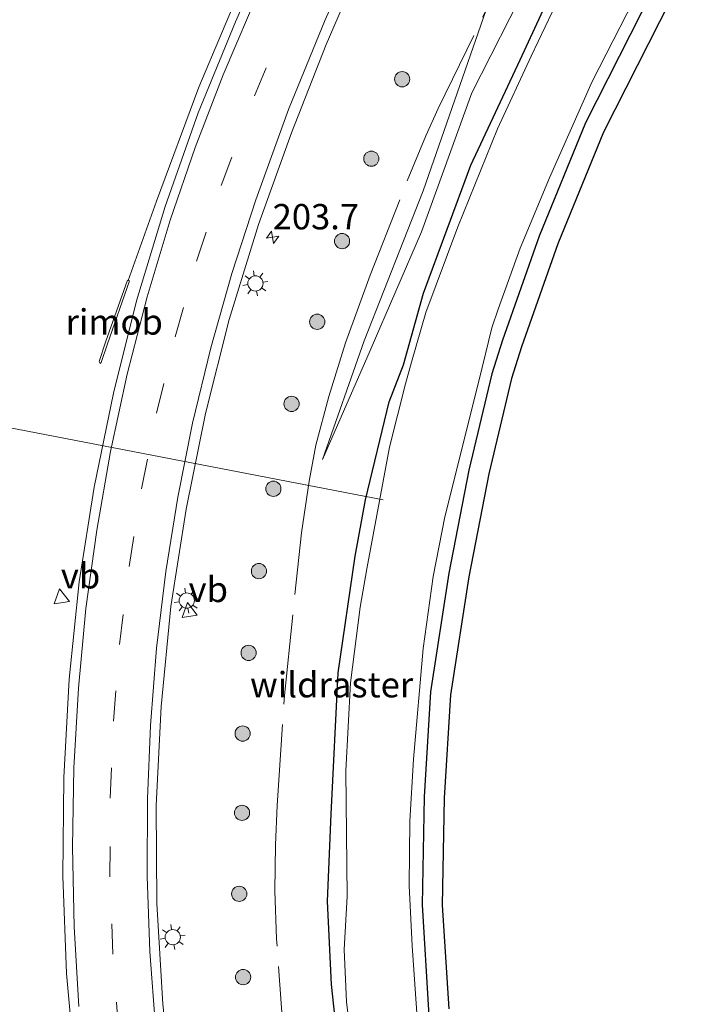
# Model space of a CAD drawing. Units: metres. Extents: x 229999 to 240002, y 581248 to 586195.
# Drawn here: x 237451 to 237518, y 581559 to 581657 of the extents above; entities that cross this region are included whole.
import ezdxf
from ezdxf.enums import TextEntityAlignment as Align

# ---------------------------------------------------------------- set-up
doc = ezdxf.new("R2010")
doc.units = ezdxf.units.M
doc.linetypes.add('IE-TERREINAFSCHEIDING', pattern=[10, 8, -2])
doc.linetypes.add('VW-3-9_STREEP', pattern=[12, 3, -9])
doc.layers.get('0').update_dxf_attribs({"lineweight": 25})
for name, color, linetype, lineweight in [('B-ME-AL-OVERIG-L-B1', 7, 'Continuous', 18), ('B-ME-AM-KILOMETR-S-B1', 7, 'Continuous', 18), ('B-ME-BV-GELEIDECONSTRUCTIE-GELEIDERAIL-L-B1', 213, 'BV-GELEIDERAIL', 18), ('B-ME-BV-GELEIDECONSTRUCTIE-RIMOB-GV-B6', 213, 'BV-A1', 18), ('B-ME-GR-BOOM-S-B1', 93, 'Continuous', 18), ('B-ME-GW-KRUINLIJN-L-B1', 93, 'Continuous', 18), ('B-ME-GW-TEENLIJN-L-B1', 93, 'Continuous', 18), ('B-ME-IE-GRASLAND-GV-B6', 93, 'Continuous', 18), ('B-ME-IE-GRONDWERKLIJN-GROND_INGERICHT-GV-B6', 253, 'Continuous', 18), ('B-ME-IE-MEUBILAIR_WEGMEUBILAIR-LICHTMAST-S-B1', 8, 'Continuous', 18), ('B-ME-IE-TERREINAFSCHEIDING-RASTERHEKWERK-L-B1', 8, 'IE-TERREINAFSCHEIDING', 18), ('B-ME-OG-WATER-GV-B6', 153, 'Continuous', 18), ('B-ME-VH-VERH_SOORT-BITUMEN-GV-B6', 8, 'IE-TERREINAFSCHEIDING-NATUURLIJK-HOUTWAL', 18), ('B-ME-VW-MARKERING-39STREEP-015-L-B1', 255, 'VW-3-9_STREEP', 18), ('B-ME-VW-MARKERING-STREEP-015-L-B1', 7, 'Continuous', 18), ('B-ME-VW-MEUBILAIR_WEGMEUBILAIR-VERKEERSBORD-S-B1', 8, 'Continuous', 18)]:
    doc.layers.add(name, color=color, linetype=linetype, lineweight=lineweight)
doc.layers.add('B-ME-GW-INSTEEKWATERGANG-L-B1', color=10, linetype='Continuous')
doc.layers.add('B-ME-KG-KADASTRAAL-OPNAMEDTMGRENS-L-B1', color=10, linetype='Continuous')
doc.styles.add('NLCS-ISO', font='NLCS-ISO.TTF')
doc.linetypes.add('BV-A1', pattern='A,0.5,[19,NLCS.SHX,S=1,R=0,X=0.5,Y=0],-1,[19,NLCS.SHX,S=1,R=0,X=0.5,Y=0],-1,0.5', length=3)
doc.linetypes.add('BV-GELEIDERAIL', pattern='A,10,-3,[108,NLCS.SHX,S=1,R=0,X=0,Y=0],-3', length=16)
doc.linetypes.add('IE-TERREINAFSCHEIDING-NATUURLIJK-HOUTWAL', pattern='A,7,-1.5,[67,NLCS.SHX,S=0.75,R=45,X=0,Y=0],-1.5,7,-1.5,[70,NLCS.SHX,S=0.75,R=0,X=0,Y=0],-1.5', length=20)

# ---------------------------------------------------------------- blocks, each defined once
blk = doc.blocks.new('hecto')
for p, q in [((0, 0.625), (-0.625, 0)), ((0, -0.625), (0, 0.625)), ((-0.625, 0), (0.625, 0)), ((0.625, 0), (0, -0.625))]:
    blk.add_line(p, q)
blk = doc.blocks.new('boom')
h = blk.add_hatch(color=256)
edge = h.paths.add_edge_path()
edge.add_arc((0, 0), 0.75, 0, 360)
blk.add_circle((0, 0), 0.75)
blk = doc.blocks.new('lantaarnpaal')
for p, q in [((0, 0.75), (0, 1.25)), ((-0.75, 0), (-1.25, 0)), ((-0.884, 0.884), (-0.53, 0.53)), ((0.53, 0.53), (0.884, 0.884)), ((0.75, 0), (1.25, 0)), ((-0.53, -0.53), (-0.884, -0.884)), ((0, -0.75), (0, -1.25)), ((0.53, -0.53), (0.884, -0.884))]:
    blk.add_line(p, q)
blk.add_circle((0, 0), 0.75)
blk = doc.blocks.new('verkeersbord')
for p, q in [((0, 0.75), (-0.75, -0.625)), ((0.75, -0.625), (0, 0.75)), ((-0.75, -0.625), (0.75, -0.625))]:
    blk.add_line(p, q)

msp = doc.modelspace()

# ---------------------------------------------------------------- linework, layer by layer
at = {"layer": 'B-ME-AL-OVERIG-L-B1'}
msp.add_line((237430.286, 581620.199, -2.751), (237487.211, 581609.208, -2.989), dxfattribs=at)
at = {"layer": 'B-ME-BV-GELEIDECONSTRUCTIE-GELEIDERAIL-L-B1'}
msp.add_line((237464.85, 581638.637, -0.314), (237462.0585, 581630.8231, -0.4175), dxfattribs=at)
msp.add_polyline3d([(237464.85, 581638.637, -0.314), (237469.034, 581649.868, -0.342), (237473.697, 581660.931, -0.404), (237478.655, 581671.817, -0.395), (237488.788, 581693.567, -0.395)], dxfattribs=at)
at = {"layer": 'B-ME-BV-GELEIDECONSTRUCTIE-RIMOB-GV-B6'}
msp.add_polyline3d([(237462.1859, 581630.7836, -0.4084), (237459.9883, 581624.4811, -0.7819), (237459.3987, 581622.7548, -0.4547), (237459.2886, 581622.6516, -0.444), (237459.2176, 581622.8242, -0.4475), (237459.8428, 581624.7297, -0.7495), (237461.9948, 581630.8397, -0.4052), (237462.0585, 581630.8231, -0.4175), (237462.1859, 581630.7836, -0.4084)], dxfattribs=at)
at = {"layer": 'B-ME-GW-INSTEEKWATERGANG-L-B1'}
for points in [[(237516.019, 581663.793, -2.253), (237507.158, 581646.358, -2.237), (237502.584, 581635.2, -2.194), (237498.98, 581624.936, -2.132), (237497.933, 581621.628, -2.107), (237495.656, 581612.146, -2.081), (237493.699, 581601.988, -2.079), (237491.867, 581590.293, -2.189), (237491.245, 581579.939, -2.194), (237491.041, 581569.315, -2.225), (237491.675, 581558.933, -2.165), (237492.842, 581547.1, -2.166), (237494.648, 581536.33, -2.231), (237496.644, 581528.477, -2.097), (237499.66, 581518.461, -2.057), (237502.97, 581509.045, -2.194), (237505.944, 581502.565, -2.107), (237509, 581496.462, -2.057), (237511.999, 581490.366, -2.141), (237517.434, 581480.85, -2.077)], [(237483.668, 581547.131, -2.204), (237482.104, 581561.446, -2.29), (237481.727, 581569.663, -2.278), (237482.097, 581578.223, -2.254), (237482.758, 581592.148, -2.209), (237484.443, 581603.66, -2.302), (237485.463, 581609.205, -2.329), (237487.794, 581618.854, -2.271), (237489.228, 581622.504, -2.508), (237491.173, 581629.584, -2.444), (237495.84, 581642.182, -2.417), (237500.723, 581652.56, -2.464), (237503.613, 581658.83, -2.387)]]:
    msp.add_polyline3d(points, dxfattribs=at)
at = {"layer": 'B-ME-GW-KRUINLIJN-L-B1'}
msp.add_polyline3d([(237497.3817, 581657.5065, -1.8162), (237491.166, 581639.652, -2.161), (237485.34, 581624.879, -2.09), (237481.218, 581613.17, -1.969)], dxfattribs=at)
at = {"layer": 'B-ME-GW-TEENLIJN-L-B1'}
msp.add_polyline3d([(237481.218, 581613.17, -1.969), (237485.932, 581623.939, -2.162), (237490.991, 581635.617, -2.309), (237495.961, 581649.319, -2.303), (237501.591, 581660.371, -2.286)], dxfattribs=at)
at = {"layer": 'B-ME-IE-GRASLAND-GV-B6'}
for points in [[(237466.52, 581549.73, -1.234), (237465.473, 581559.498, -1.247), (237464.904, 581569.419, -1.262), (237464.836, 581579.088, -1.271), (237465.332, 581588.836, -1.31), (237466.258, 581598.711, -1.319), (237467.79, 581608.29, -1.356), (237469.69, 581617.718, -1.373), (237472.029, 581626.97, -1.409), (237474.923, 581636.334, -1.417), (237478.157, 581645.385, -1.409), (237481.599, 581654.061, -1.327), (237485.656, 581663.508, -1.192)], [(237516.019, 581663.793, -2.253), (237507.158, 581646.358, -2.237), (237502.584, 581635.2, -2.194), (237498.98, 581624.936, -2.132), (237497.933, 581621.628, -2.107), (237495.656, 581612.146, -2.081), (237493.699, 581601.988, -2.079), (237491.867, 581590.293, -2.189), (237491.245, 581579.939, -2.194), (237491.041, 581569.315, -2.225), (237491.675, 581558.933, -2.165)], [(237497.3817, 581657.5065, -1.8162), (237491.166, 581639.652, -2.161), (237485.34, 581624.879, -2.09), (237481.218, 581613.17, -1.969), (237485.932, 581623.939, -2.162), (237490.991, 581635.617, -2.309), (237495.961, 581649.319, -2.303), (237501.591, 581660.371, -2.286)], [(237501.591, 581660.371, -2.286), (237495.961, 581649.319, -2.303), (237490.991, 581635.617, -2.309), (237485.932, 581623.939, -2.162), (237481.218, 581613.17, -1.969), (237485.34, 581624.879, -2.09), (237491.166, 581639.652, -2.161), (237497.3817, 581657.5065, -1.8162)], [(237490.919, 581552.963, -2.9), (237490.061, 581565.251, -2.9), (237489.758, 581571.202, -2.9), (237489.844, 581577.547, -2.9), (237490.206, 581583.653, -2.9), (237491.154, 581594.543, -2.9), (237492.148, 581601.668, -2.9), (237493.28, 581607.534, -2.9), (237496.643, 581620.892, -2.9), (237497.929, 581626.164, -2.9), (237498.537, 581628.001, -2.9), (237500.724, 581634.02, -2.9), (237503.611, 581640.936, -2.9), (237507.824, 581650.444, -2.9), (237513.3, 581661.178, -2.9)], [(237474.258, 581659.978, -1.045), (237472.64, 581656.302, -1.038), (237468.978, 581647.357, -1.008), (237465.707, 581638.117, -0.964), (237462.883, 581628.813, -0.947), (237460.623, 581619.725, -0.925), (237458.721, 581610.444, -0.914), (237457.235, 581601.139, -0.869), (237456.231, 581591.532, -0.85), (237455.728, 581581.841, -0.83), (237455.612, 581572.135, -0.813), (237455.995, 581562.549, -0.801), (237456.841, 581553.175, -0.784)], [(237483.668, 581547.131, -2.204), (237482.104, 581561.446, -2.29), (237481.727, 581569.663, -2.278), (237482.097, 581578.223, -2.254), (237482.758, 581592.148, -2.209), (237484.443, 581603.66, -2.302), (237485.463, 581609.205, -2.329), (237487.794, 581618.854, -2.271), (237489.228, 581622.504, -2.508), (237491.173, 581629.584, -2.444), (237495.84, 581642.182, -2.417), (237500.723, 581652.56, -2.464), (237503.613, 581658.83, -2.387)], [(237503.613, 581658.83, -2.387), (237500.723, 581652.56, -2.464), (237495.84, 581642.182, -2.417), (237491.173, 581629.584, -2.444), (237489.228, 581622.504, -2.508), (237487.794, 581618.854, -2.271), (237485.463, 581609.205, -2.329), (237484.443, 581603.66, -2.302), (237482.758, 581592.148, -2.209), (237482.097, 581578.223, -2.254), (237481.727, 581569.663, -2.278), (237482.104, 581561.446, -2.29), (237483.668, 581547.131, -2.204)], [(237503.884, 581657.253, -2.9), (237501.789, 581652.94, -2.9), (237498.482, 581645.771, -2.9), (237494.588, 581636.108, -2.9), (237491.427, 581627.678, -2.9), (237490.002, 581622.778, -2.9), (237489.409, 581620.636, -2.9), (237487.828, 581614.381, -2.9), (237485.607, 581602.414, -2.9), (237484.957, 581598.647, -2.9), (237483.98, 581591.171, -2.9), (237483.518, 581582.518, -2.9), (237483.646, 581570.137, -2.9), (237483.375, 581564.908, -2.9), (237483.595, 581559.728, -2.9), (237484.671, 581550.898, -2.9)]]:
    msp.add_polyline3d(points, dxfattribs=at)
at = {"layer": 'B-ME-IE-GRONDWERKLIJN-GROND_INGERICHT-GV-B6'}
for points in [[(237491.675, 581558.933, -2.165), (237491.041, 581569.315, -2.225), (237491.245, 581579.939, -2.194), (237491.867, 581590.293, -2.189), (237493.699, 581601.988, -2.079), (237495.656, 581612.146, -2.081), (237497.933, 581621.628, -2.107), (237498.98, 581624.936, -2.132), (237502.584, 581635.2, -2.194), (237507.158, 581646.358, -2.237), (237516.019, 581663.793, -2.253)], [(237517.796, 581662.876, -2.253), (237508.941, 581645.452, -2.237), (237504.435, 581634.441, -2.194), (237500.867, 581624.273, -2.132), (237499.878, 581621.161, -2.107), (237497.62, 581611.768, -2.081), (237495.663, 581601.61, -2.079), (237493.843, 581589.983, -2.189), (237493.241, 581579.819, -2.194), (237493.041, 581569.277, -2.225), (237493.671, 581559.055, -2.165)]]:
    msp.add_polyline3d(points, dxfattribs=at)
at = {"layer": 'B-ME-IE-TERREINAFSCHEIDING-RASTERHEKWERK-L-B1'}
msp.add_polyline3d([(237482.0693, 581526.2473, -1.217), (237481.1002, 581530.2144, -1.2977), (237480.2843, 581534.0499, -1.2523), (237479.5854, 581538.0681, -1.6129), (237478.143, 581548.1167, -2.0206), (237477.4768, 581555.2369, -1.992), (237476.698, 581565.9587, -1.8756), (237476.5427, 581570.6755, -1.9279), (237476.5926, 581575.2257, -1.9576), (237476.7537, 581579.0829, -1.9162), (237477.4708, 581589.9336, -1.9318), (237479.1512, 581605.9444, -1.9163), (237479.9284, 581611.0616, -1.9742), (237480.5631, 581614.6023, -1.9285), (237481.8516, 581619.3757, -1.9485), (237483.4983, 581624.6727, -1.914), (237485.9311, 581631.3329, -1.833), (237489.5826, 581640.6448, -1.8767), (237491.4238, 581645.0763, -1.8683), (237492.6364, 581647.7698, -1.8628), (237497.3817, 581657.5065, -1.8162)], dxfattribs=at)
at = {"layer": 'B-ME-KG-KADASTRAAL-OPNAMEDTMGRENS-L-B1'}
msp.add_polyline3d([(237517.796, 581662.876, -2.253), (237508.941, 581645.452, -2.237), (237504.435, 581634.441, -2.194), (237500.867, 581624.273, -2.132), (237499.878, 581621.161, -2.107), (237497.62, 581611.768, -2.081), (237495.663, 581601.61, -2.079), (237493.843, 581589.983, -2.189), (237493.241, 581579.819, -2.194), (237493.041, 581569.277, -2.225), (237493.671, 581559.055, -2.165)], dxfattribs=at)
at = {"layer": 'B-ME-OG-WATER-GV-B6'}
for points in [[(237513.3, 581661.178, -2.9), (237507.824, 581650.444, -2.9), (237503.611, 581640.936, -2.9), (237500.724, 581634.02, -2.9), (237498.537, 581628.001, -2.9), (237497.929, 581626.164, -2.9), (237496.643, 581620.892, -2.9), (237493.28, 581607.534, -2.9), (237492.148, 581601.668, -2.9), (237491.154, 581594.543, -2.9), (237490.206, 581583.653, -2.9), (237489.844, 581577.547, -2.9), (237489.758, 581571.202, -2.9), (237490.061, 581565.251, -2.9), (237490.919, 581552.963, -2.9)], [(237484.671, 581550.898, -2.9), (237483.595, 581559.728, -2.9), (237483.375, 581564.908, -2.9), (237483.646, 581570.137, -2.9), (237483.518, 581582.518, -2.9), (237483.98, 581591.171, -2.9), (237484.957, 581598.647, -2.9), (237485.607, 581602.414, -2.9), (237487.828, 581614.381, -2.9), (237489.409, 581620.636, -2.9), (237490.002, 581622.778, -2.9), (237491.427, 581627.678, -2.9), (237494.588, 581636.108, -2.9), (237498.482, 581645.771, -2.9), (237501.789, 581652.94, -2.9), (237503.884, 581657.253, -2.9)]]:
    msp.add_polyline3d(points, dxfattribs=at)
at = {"layer": 'B-ME-VH-VERH_SOORT-BITUMEN-GV-B6'}
for points in [[(237485.656, 581663.508, -1.192), (237481.599, 581654.061, -1.327), (237478.157, 581645.385, -1.409), (237474.923, 581636.334, -1.417), (237472.029, 581626.97, -1.409), (237469.69, 581617.718, -1.373), (237467.79, 581608.29, -1.356), (237466.258, 581598.711, -1.319), (237465.332, 581588.836, -1.31), (237464.836, 581579.088, -1.271), (237464.904, 581569.419, -1.262), (237465.473, 581559.498, -1.247), (237466.52, 581549.73, -1.234), (237468.023, 581540.102, -1.217), (237470.061, 581530.528, -1.216), (237472.686, 581520.772, -1.216), (237475.745, 581511.425, -1.218), (237479.236, 581502.216, -1.21), (237483.074, 581493.212, -1.134), (237487.054, 581485.08, -1.032), (237491.352, 581476.872, -0.943), (237496.075, 581468.374, -0.862), (237497.648, 581465.713, -0.861)], [(237456.841, 581553.175, -0.784), (237455.995, 581562.549, -0.801), (237455.612, 581572.135, -0.813), (237455.728, 581581.841, -0.83), (237456.231, 581591.532, -0.85), (237457.235, 581601.139, -0.869), (237458.721, 581610.444, -0.914), (237460.623, 581619.725, -0.925), (237462.883, 581628.813, -0.947), (237465.707, 581638.117, -0.964), (237468.978, 581647.357, -1.008), (237472.64, 581656.302, -1.038), (237474.258, 581659.978, -1.045)]]:
    msp.add_polyline3d(points, dxfattribs=at)
at = {"layer": 'B-ME-VW-MARKERING-39STREEP-015-L-B1'}
msp.add_polyline3d([(237461.131, 581556.718, -1.1219), (237460.548, 581564.4428, -1.1395), (237460.266, 581572.0582, -1.1454), (237460.2947, 581579.805, -1.1674), (237460.6099, 581587.3831, -1.1824), (237461.2162, 581594.9418, -1.1933), (237462.1465, 581602.6326, -1.2144), (237463.3721, 581610.2818, -1.2185), (237464.8683, 581617.7541, -1.2124), (237466.6933, 581625.2829, -1.2254), (237468.808, 581632.7355, -1.2243), (237471.2386, 581640.1688, -1.2246), (237474.5159, 581649.0098, -1.2395), (237478.2322, 581657.9388, -1.2246)], dxfattribs=at)
at = {"layer": 'B-ME-VW-MARKERING-STREEP-015-L-B1'}
for points in [[(237464.7692, 581557.2846, -1.3027), (237464.2148, 581564.6882, -1.3173), (237463.9404, 581572.1201, -1.3315), (237463.9692, 581579.7444, -1.3554), (237464.2675, 581586.9847, -1.3733), (237464.8729, 581594.5755, -1.3794), (237465.789, 581602.1446, -1.4094), (237466.9615, 581609.4758, -1.4054), (237468.4129, 581616.7697, -1.3935), (237470.2032, 581624.1809, -1.4015), (237472.2792, 581631.5172, -1.3864), (237474.6451, 581638.7783, -1.3761), (237477.8866, 581647.6594, -1.3738), (237481.496, 581656.4905, -1.3235), (237486.9546, 581668.6489, -1.2166)], [(237457.2152, 581559.2739, -0.9477), (237456.7396, 581567.1288, -0.9513), (237456.566, 581574.9962, -0.9673), (237456.7064, 581582.7993, -0.9892), (237457.155, 581590.6558, -1.0056), (237457.905, 581598.4893, -1.0206), (237458.9626, 581606.2217, -1.0325), (237460.3293, 581613.9714, -1.0386), (237461.978, 581621.5996, -1.0323), (237463.9527, 581629.2172, -1.0616), (237466.2185, 581636.7532, -1.0776), (237468.6733, 581643.9183, -1.1025), (237471.4478, 581651.1008, -1.1124), (237475.2938, 581660.1179, -1.1346)]]:
    msp.add_polyline3d(points, dxfattribs=at)

# ---------------------------------------------------------------- block references
at = {"layer": 'B-ME-AM-KILOMETR-S-B1', "rotation": 9}
msp.add_blockref('hecto', (237476.3122, 581635.0767, -1.4436), dxfattribs=at)
at = {"layer": 'B-ME-GR-BOOM-S-B1', "rotation": 90}
for p in [(237489.0862, 581650.6511, -1.694), (237486.042, 581642.824, -1.8029), (237483.1563, 581634.7062, -1.7376), (237480.7094, 581626.7526, -1.7754), (237478.1802, 581618.6629, -1.7232), (237476.3837, 581610.2961, -1.8092), (237474.9615, 581602.1866, -1.847), (237473.9421, 581594.1229, -1.8855), (237473.3527, 581586.1768, -1.8097), (237473.2904, 581578.3653, -1.7391), (237473.0175, 581570.3813, -1.8753), (237473.3987, 581562.1767, -1.8759)]:
    msp.add_blockref('boom', p, dxfattribs=at)
at = {"layer": 'B-ME-IE-MEUBILAIR_WEGMEUBILAIR-LICHTMAST-S-B1', "rotation": 9}
for p in [(237474.6124, 581630.5336, -1.4588), (237467.8433, 581599.2815, -1.453), (237466.4607, 581566.1167, -1.4013)]:
    msp.add_blockref('lantaarnpaal', p, dxfattribs=at)
at = {"layer": 'B-ME-VW-MEUBILAIR_WEGMEUBILAIR-VERKEERSBORD-S-B1', "rotation": 9}
for p in [(237455.4252, 581599.6943, -0.9502), (237468.0218, 581598.3503, -1.4159)]:
    msp.add_blockref('verkeersbord', p, dxfattribs=at)

# ---------------------------------------------------------------- texts
at = {"layer": 'B-ME-AM-KILOMETR-S-B1', "ltscale": 0.2, "style": 'NLCS-ISO'}
msp.add_text('203.7', height=2.5, dxfattribs=at).set_placement((237476.3122, 581635.0767, -1.4436), align=Align.BOTTOM_LEFT)
at = {"layer": 'B-ME-BV-GELEIDECONSTRUCTIE-RIMOB-GV-B6', "ltscale": 0.2, "style": 'NLCS-ISO'}
msp.add_text('rimob', height=2.5, dxfattribs=at).set_placement((237460.6846, 581626.7413), align=Align.MIDDLE_CENTER)
at = {"layer": 'B-ME-IE-TERREINAFSCHEIDING-RASTERHEKWERK-L-B1', "ltscale": 0.2, "style": 'NLCS-ISO'}
msp.add_text('wildraster', height=2.5, dxfattribs=at).set_placement((237482.1269, 581590.9903), align=Align.MIDDLE_CENTER)
at = {"layer": 'B-ME-VW-MEUBILAIR_WEGMEUBILAIR-VERKEERSBORD-S-B1', "ltscale": 0.2, "style": 'NLCS-ISO'}
for p in [(237455.4252, 581599.6943, -0.9502), (237468.0218, 581598.3503, -1.4159)]:
    msp.add_text('vb', height=2.5, dxfattribs=at).set_placement(p, align=Align.BOTTOM_LEFT)

doc.saveas('drawing.dxf')
